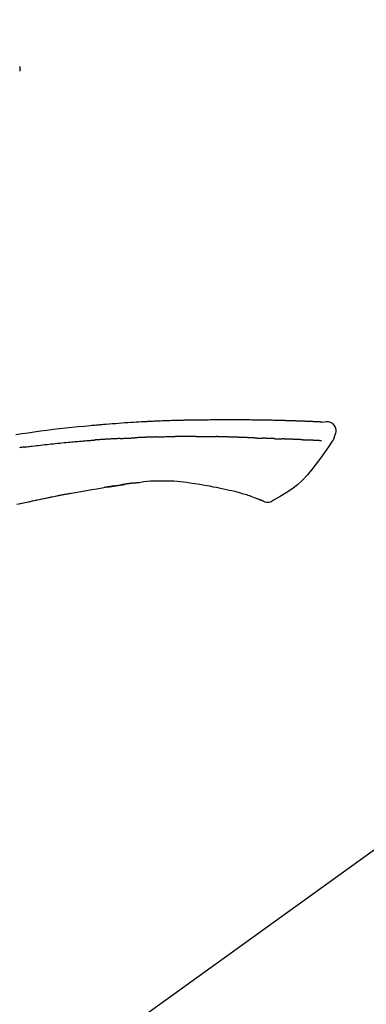
# Model space of a CAD drawing. Extents: x 0 to 26473, y -25 to 8845.
# Drawn here: x 4113 to 4155, y 3035 to 3155 of the extents above; entities that cross this region are included whole.
import ezdxf

# ---------------------------------------------------------------- set-up
doc = ezdxf.new("R2010")
doc.units = 0
doc.header["$LTSCALE"] = 50
doc.header["$MEASUREMENT"] = 0
doc.layers.get('0').update_dxf_attribs({"linetype": 'CONTINUOUS'})
doc.layers.get('DEFPOINTS').update_dxf_attribs({"color": 146, "linetype": 'CONTINUOUS'})
doc.layers.add('150-機器', color=8, linetype='CONTINUOUS')
doc.layers.add('166-寸法B', color=11, linetype='CONTINUOUS')
doc.styles.add('KH001', font='txt')
doc.dimstyles.new('KH1xx030', dxfattribs={"dimscale": 30, "dimtxt": 2, "dimasz": 0.6, "dimexe": 0.3, "dimexo": 1.2, "dimgap": 0.5, "dimtad": 3, "dimdec": 1, "dimdsep": 46, "dimlunit": 6, "dimtxsty": 'KH001', "dimblk": 'DOT', "dimcen": 1, "dimdle": 1, "dimclrd": 256, "dimclre": 256, "dimclrt": 256, "dimadec": 0, "dimazin": 0, "dimtfac": 1, "dimtdec": 1, "dimtix": 1, "dimtmove": 2, "dimatfit": 3, "dimldrblk": 'CLOSEDBLANK', "dimfxl": 1, "dimtolj": 1, "dimtzin": 0, "dimlwd": -1, "dimlwe": -1, "dimarcsym": 0})

# ---------------------------------------------------------------- blocks, each defined once
blk = doc.blocks.new('F402_D')
at = {"layer": '150-機器', "color": 13, "linetype": 'Continuous'}
blk.add_line((-158.24, 175.21), (-38.21, 88.74), dxfattribs=at)
for points in [[(-87.63, 251.81), (-87.64, 251.76), (-87.65, 251.72), (-87.66, 251.67), (-87.67, 251.62), (-87.68, 251.57), (-87.68, 251.52), (-87.68, 251.47), (-87.67, 251.43), (-87.67, 251.37), (-87.66, 251.32), (-87.65, 251.27), (-87.64, 251.22)], [(-124.74, 208.17), (-124.99, 208.22), (-125.24, 208.24), (-125.48, 208.24), (-125.71, 208.18), (-125.96, 208.03), (-126.17, 207.81), (-126.32, 207.54), (-126.4, 207.25), (-126.41, 207.03), (-126.36, 206.8), (-126.29, 206.58), (-126.21, 206.35)], [(-124.74, 208.17), (-124.74, 208.17), (-124.74, 208.17), (-124.74, 208.17), (-124.74, 208.17), (-124.73, 208.18), (-124.72, 208.18), (-124.71, 208.18), (-124.69, 208.17), (-124.63, 208.16), (-124.58, 208.17), (-124.53, 208.18), (-124.48, 208.19), (-124.41, 208.19), (-124.35, 208.19), (-124.28, 208.2), (-124.21, 208.2), (-124.16, 208.2), (-124.11, 208.2), (-124.06, 208.21), (-124.01, 208.21), (-124, 208.21), (-123.98, 208.21), (-123.97, 208.21), (-123.95, 208.21), (-123.95, 208.21), (-123.95, 208.21), (-123.95, 208.21), (-123.95, 208.21), (-123.94, 208.21), (-123.94, 208.21), (-123.94, 208.21), (-123.94, 208.21), (-123.94, 208.21), (-123.94, 208.21), (-123.94, 208.21), (-123.94, 208.21), (-123.94, 208.21), (-123.93, 208.21), (-123.93, 208.21), (-123.93, 208.21), (-123.93, 208.21), (-123.93, 208.21), (-123.93, 208.21), (-123.93, 208.21), (-123.93, 208.21), (-123.93, 208.21), (-123.92, 208.21), (-123.92, 208.21), (-123.92, 208.21), (-123.92, 208.21), (-123.92, 208.21), (-123.92, 208.21), (-123.92, 208.21), (-123.92, 208.21), (-123.92, 208.21), (-123.91, 208.21), (-123.91, 208.21), (-123.9, 208.21), (-123.9, 208.21), (-123.89, 208.21), (-123.88, 208.21), (-123.86, 208.21), (-123.84, 208.22), (-123.83, 208.22), (-123.8, 208.22), (-123.77, 208.22), (-123.75, 208.22), (-123.72, 208.22), (-123.68, 208.22), (-123.64, 208.22), (-123.6, 208.23), (-123.56, 208.23), (-123.47, 208.23), (-123.39, 208.24), (-123.31, 208.24), (-123.22, 208.24), (-123.12, 208.25), (-123.01, 208.25), (-122.9, 208.26), (-122.79, 208.26), (-122.7, 208.26), (-122.61, 208.27), (-122.52, 208.27), (-122.43, 208.27), (-122.4, 208.27), (-122.36, 208.28), (-122.33, 208.28), (-122.3, 208.28), (-122.29, 208.28), (-122.29, 208.28), (-122.29, 208.28), (-122.29, 208.28), (-122.28, 208.28), (-122.28, 208.28), (-122.28, 208.28), (-122.28, 208.28), (-122.28, 208.28), (-122.28, 208.28), (-122.28, 208.28), (-122.28, 208.28), (-122.28, 208.28), (-122.27, 208.28), (-122.27, 208.28), (-122.27, 208.28), (-122.27, 208.28), (-122.27, 208.28), (-122.27, 208.28), (-122.27, 208.28), (-122.27, 208.28), (-122.26, 208.28), (-122.26, 208.28), (-122.26, 208.28), (-122.25, 208.28), (-122.24, 208.28), (-122.23, 208.28), (-122.22, 208.28), (-122.2, 208.28), (-122.17, 208.28), (-122.15, 208.28), (-122.12, 208.28), (-122.08, 208.28), (-122.04, 208.29), (-122.01, 208.29), (-121.97, 208.29), (-121.93, 208.29), (-121.9, 208.29), (-121.86, 208.29), (-121.83, 208.29), (-121.8, 208.29), (-121.77, 208.3), (-121.74, 208.3), (-121.71, 208.3), (-121.68, 208.3), (-121.65, 208.3), (-121.62, 208.3), (-121.59, 208.3), (-121.54, 208.3), (-121.49, 208.31), (-121.43, 208.31), (-121.38, 208.31), (-121.31, 208.31), (-121.23, 208.32), (-121.16, 208.32), (-121.08, 208.32), (-120.98, 208.32), (-120.88, 208.33), (-120.77, 208.33), (-120.67, 208.33), (-120.54, 208.34), (-120.42, 208.34), (-120.29, 208.34), (-120.16, 208.35), (-120.05, 208.35), (-119.94, 208.35), (-119.83, 208.36), (-119.71, 208.36), (-119.62, 208.36), (-119.53, 208.36), (-119.44, 208.37), (-119.35, 208.37), (-119.31, 208.37), (-119.26, 208.37), (-119.21, 208.37), (-119.16, 208.37), (-119.06, 208.38), (-118.96, 208.38), (-118.86, 208.38), (-118.76, 208.38), (-118.61, 208.39), (-118.46, 208.39), (-118.31, 208.39), (-118.16, 208.4), (-117.98, 208.4), (-117.8, 208.4), (-117.61, 208.41), (-117.43, 208.41), (-117.25, 208.41), (-117.07, 208.42), (-116.9, 208.42), (-116.72, 208.42), (-116.52, 208.43), (-116.32, 208.43), (-116.11, 208.43), (-115.91, 208.44), (-115.68, 208.44), (-115.44, 208.44), (-115.2, 208.44), (-114.96, 208.45), (-114.69, 208.45), (-114.42, 208.45), (-114.15, 208.45), (-113.88, 208.45), (-113.6, 208.45), (-113.31, 208.45), (-113.03, 208.45), (-112.74, 208.45), (-112.48, 208.45), (-112.21, 208.45), (-111.95, 208.45), (-111.68, 208.45), (-111.46, 208.44), (-111.24, 208.44), (-111.02, 208.44), (-110.8, 208.43), (-110.65, 208.43), (-110.49, 208.42), (-110.33, 208.42), (-110.17, 208.42), (-110.05, 208.42), (-109.92, 208.41), (-109.8, 208.41), (-109.67, 208.41), (-109.57, 208.41), (-109.46, 208.41), (-109.36, 208.41), (-109.25, 208.4), (-109.14, 208.4), (-109.03, 208.4), (-108.91, 208.4), (-108.8, 208.4), (-108.67, 208.4), (-108.54, 208.4), (-108.41, 208.4), (-108.29, 208.4), (-108.15, 208.39), (-108.02, 208.39), (-107.88, 208.39), (-107.75, 208.39), (-107.63, 208.38), (-107.52, 208.38), (-107.4, 208.38), (-107.28, 208.38), (-107.18, 208.37), (-107.07, 208.37), (-106.96, 208.37), (-106.85, 208.37), (-106.7, 208.36), (-106.56, 208.36), (-106.42, 208.35), (-106.27, 208.35), (-106.09, 208.34), (-105.91, 208.34), (-105.73, 208.33), (-105.55, 208.32), (-105.34, 208.32), (-105.13, 208.31), (-104.92, 208.3), (-104.71, 208.29), (-104.53, 208.28), (-104.35, 208.28), (-104.17, 208.27), (-103.99, 208.26), (-103.84, 208.25), (-103.7, 208.24), (-103.55, 208.24), (-103.41, 208.23), (-103.32, 208.23), (-103.22, 208.22), (-103.13, 208.22), (-103.04, 208.21), (-102.99, 208.21), (-102.94, 208.21), (-102.88, 208.2), (-102.83, 208.2), (-102.8, 208.2), (-102.78, 208.2), (-102.76, 208.2), (-102.74, 208.2), (-102.7, 208.19), (-102.66, 208.19), (-102.63, 208.19), (-102.59, 208.19), (-102.26, 208.17), (-101.93, 208.15), (-101.6, 208.13), (-101.27, 208.11), (-100.89, 208.09), (-100.52, 208.07), (-100.15, 208.04), (-99.78, 208.01), (-99.39, 207.98), (-98.99, 207.95), (-98.59, 207.92), (-98.19, 207.89), (-98.05, 207.87), (-97.91, 207.86), (-97.76, 207.85), (-97.62, 207.84), (-97.48, 207.83), (-97.33, 207.81), (-97.19, 207.8), (-97.05, 207.79), (-96.86, 207.77), (-96.68, 207.75), (-96.49, 207.74), (-96.31, 207.72), (-95.55, 207.65), (-94.79, 207.58), (-94.04, 207.51), (-93.28, 207.43), (-92.51, 207.34), (-91.73, 207.25), (-90.95, 207.15), (-90.18, 207.05), (-89.42, 206.94), (-88.67, 206.83), (-87.91, 206.72), (-87.16, 206.61)], [(-124.67, 208.17), (-124.66, 208.18), (-124.65, 208.18), (-124.64, 208.18), (-124.62, 208.18), (-124.59, 208.18), (-124.55, 208.18), (-124.52, 208.18), (-124.48, 208.19), (-124.41, 208.19), (-124.35, 208.19), (-124.28, 208.2), (-124.21, 208.2), (-124.16, 208.2), (-124.11, 208.2), (-124.06, 208.21), (-124.01, 208.21), (-124, 208.21), (-123.98, 208.21), (-123.97, 208.21), (-123.95, 208.21), (-123.95, 208.21), (-123.95, 208.21), (-123.95, 208.21), (-123.95, 208.21), (-123.94, 208.21), (-123.94, 208.21), (-123.94, 208.21), (-123.94, 208.21), (-123.94, 208.21), (-123.94, 208.21), (-123.94, 208.21), (-123.94, 208.21), (-123.94, 208.21), (-123.93, 208.21), (-123.93, 208.21), (-123.93, 208.21), (-123.93, 208.21), (-123.93, 208.21), (-123.93, 208.21), (-123.93, 208.21), (-123.93, 208.21), (-123.93, 208.21), (-123.92, 208.21), (-123.92, 208.21), (-123.92, 208.21), (-123.92, 208.21), (-123.92, 208.21), (-123.92, 208.21), (-123.92, 208.21), (-123.92, 208.21), (-123.92, 208.21), (-123.91, 208.21), (-123.91, 208.21), (-123.9, 208.21), (-123.9, 208.21), (-123.89, 208.21), (-123.88, 208.21), (-123.86, 208.21), (-123.84, 208.22), (-123.83, 208.22), (-123.8, 208.22), (-123.77, 208.22), (-123.75, 208.22), (-123.72, 208.22), (-123.68, 208.22), (-123.64, 208.22), (-123.6, 208.23), (-123.56, 208.23), (-123.52, 208.23), (-123.49, 208.23), (-123.45, 208.23), (-123.41, 208.23), (-123.39, 208.24), (-123.36, 208.24), (-123.34, 208.24), (-123.31, 208.24), (-123.31, 208.24), (-123.31, 208.24), (-123.31, 208.24), (-123.31, 208.24)], [(-126.21, 206.35), (-126.2, 206.31), (-126.19, 206.26), (-126.18, 206.22), (-126.17, 206.17), (-126.15, 206.12), (-126.14, 206.08), (-126.12, 206.03), (-126.09, 205.99), (-126.07, 205.94), (-126.04, 205.9), (-126.01, 205.86), (-125.97, 205.81)], [(-125.97, 205.82), (-125.49, 205.12), (-125, 204.43), (-124.51, 203.74), (-124.01, 203.05), (-123.48, 202.36), (-122.93, 201.69), (-122.34, 201.06), (-121.71, 200.47), (-121.03, 199.96), (-120.32, 199.49), (-119.58, 199.06), (-118.83, 198.64)], [(-124.67, 205.88), (-124.66, 205.88), (-124.65, 205.88), (-124.64, 205.89), (-124.62, 205.89), (-124.6, 205.89), (-124.57, 205.89), (-124.55, 205.89), (-124.52, 205.89), (-124.49, 205.89), (-124.45, 205.89), (-124.41, 205.9), (-124.37, 205.9), (-124.32, 205.9), (-124.28, 205.9), (-124.24, 205.91), (-124.2, 205.91), (-124.15, 205.91), (-124.11, 205.91), (-124.06, 205.91), (-124.02, 205.92), (-123.97, 205.92), (-123.92, 205.92), (-123.88, 205.92), (-123.83, 205.93), (-123.79, 205.93), (-123.75, 205.93), (-123.71, 205.93), (-123.67, 205.93), (-123.64, 205.94), (-123.61, 205.94), (-123.58, 205.94), (-123.54, 205.94), (-123.52, 205.94), (-123.5, 205.94), (-123.48, 205.94), (-123.46, 205.95), (-123.44, 205.95), (-123.41, 205.95), (-123.39, 205.95), (-123.37, 205.95), (-123.35, 205.95), (-123.34, 205.95), (-123.32, 205.95), (-123.3, 205.95), (-123.3, 205.95), (-123.29, 205.96), (-123.28, 205.96), (-123.27, 205.96)], [(-123.27, 205.96), (-123.26, 205.96), (-123.25, 205.96), (-123.25, 205.96), (-123.24, 205.96), (-123.22, 205.96), (-123.2, 205.96), (-123.18, 205.96), (-123.17, 205.96), (-123.14, 205.96), (-123.11, 205.97), (-123.08, 205.97), (-123.06, 205.97), (-123.04, 205.97), (-123.02, 205.97), (-123, 205.97), (-122.98, 205.97), (-122.97, 205.97), (-122.96, 205.97), (-122.95, 205.97), (-122.94, 205.98)], [(-122.4, 206), (-122.41, 206), (-122.42, 206), (-122.43, 206), (-122.44, 206), (-122.46, 206), (-122.48, 206), (-122.5, 206), (-122.52, 206), (-122.54, 205.99), (-122.57, 205.99), (-122.6, 205.99), (-122.63, 205.99), (-122.66, 205.99), (-122.68, 205.99), (-122.71, 205.99), (-122.74, 205.99), (-122.76, 205.98), (-122.79, 205.98), (-122.81, 205.98), (-122.84, 205.98), (-122.86, 205.98), (-122.87, 205.98), (-122.89, 205.98), (-122.91, 205.98), (-122.91, 205.98), (-122.92, 205.98), (-122.93, 205.98), (-122.94, 205.98)], [(-122.4, 206), (-122.38, 206), (-122.37, 206), (-122.35, 206), (-122.33, 206), (-122.3, 206.01), (-122.26, 206.01), (-122.22, 206.01), (-122.19, 206.01), (-122.13, 206.01), (-122.07, 206.02), (-122.02, 206.02), (-121.96, 206.02), (-121.9, 206.02), (-121.84, 206.03), (-121.78, 206.03), (-121.72, 206.03), (-121.66, 206.03), (-121.59, 206.04), (-121.53, 206.04), (-121.46, 206.04), (-121.4, 206.05), (-121.33, 206.05), (-121.26, 206.05), (-121.19, 206.05), (-121.13, 206.06), (-121.07, 206.06), (-121.01, 206.06), (-120.95, 206.06), (-120.9, 206.07), (-120.85, 206.07), (-120.8, 206.07), (-120.75, 206.07), (-120.71, 206.07), (-120.67, 206.08), (-120.63, 206.08), (-120.59, 206.08), (-120.56, 206.08), (-120.52, 206.08), (-120.49, 206.08), (-120.45, 206.08), (-120.43, 206.08), (-120.4, 206.08), (-120.38, 206.09), (-120.35, 206.09), (-120.34, 206.09), (-120.33, 206.09), (-120.32, 206.09), (-120.31, 206.09)], [(-120.31, 206.09), (-120.3, 206.09), (-120.29, 206.09), (-120.28, 206.09), (-120.28, 206.09), (-120.26, 206.09), (-120.24, 206.09), (-120.22, 206.09), (-120.21, 206.09), (-120.18, 206.09), (-120.15, 206.09), (-120.12, 206.09), (-120.09, 206.1), (-120.06, 206.1), (-120.03, 206.1), (-120, 206.1), (-119.97, 206.1), (-119.94, 206.1), (-119.92, 206.1), (-119.9, 206.11), (-119.87, 206.11), (-119.86, 206.11), (-119.85, 206.11), (-119.84, 206.11), (-119.83, 206.11)], [(-118.9, 206.14), (-118.92, 206.14), (-118.93, 206.14), (-118.94, 206.14), (-118.96, 206.14), (-118.98, 206.14), (-119.01, 206.14), (-119.04, 206.14), (-119.07, 206.14), (-119.12, 206.14), (-119.18, 206.13), (-119.23, 206.13), (-119.29, 206.13), (-119.35, 206.13), (-119.42, 206.12), (-119.48, 206.12), (-119.54, 206.12), (-119.59, 206.12), (-119.64, 206.11), (-119.69, 206.11), (-119.74, 206.11), (-119.76, 206.11), (-119.78, 206.11), (-119.8, 206.11), (-119.83, 206.11)], [(-118.9, 206.14), (-118.88, 206.15), (-118.87, 206.15), (-118.85, 206.15), (-118.83, 206.15), (-118.79, 206.15), (-118.76, 206.15), (-118.72, 206.15), (-118.68, 206.15), (-118.63, 206.16), (-118.58, 206.16), (-118.53, 206.16), (-118.48, 206.16), (-118.43, 206.16), (-118.38, 206.17), (-118.33, 206.17), (-118.28, 206.17), (-118.25, 206.17), (-118.22, 206.17), (-118.18, 206.17), (-118.15, 206.17), (-118.14, 206.17), (-118.12, 206.18), (-118.11, 206.18), (-118.09, 206.18)], [(-118.09, 206.18), (-118.07, 206.18), (-118.06, 206.18), (-118.04, 206.18), (-118.02, 206.18), (-117.99, 206.18), (-117.96, 206.18), (-117.92, 206.18), (-117.89, 206.18), (-117.85, 206.18), (-117.8, 206.19), (-117.75, 206.19), (-117.71, 206.19), (-117.67, 206.19), (-117.63, 206.19), (-117.59, 206.19), (-117.55, 206.19), (-117.52, 206.2), (-117.5, 206.2), (-117.47, 206.2), (-117.45, 206.2), (-117.44, 206.2), (-117.43, 206.2), (-117.42, 206.2), (-117.41, 206.2)], [(-116.4, 206.24), (-116.42, 206.23), (-116.43, 206.23), (-116.44, 206.23), (-116.46, 206.23), (-116.49, 206.23), (-116.52, 206.23), (-116.54, 206.23), (-116.57, 206.23), (-116.61, 206.23), (-116.66, 206.23), (-116.7, 206.22), (-116.74, 206.22), (-116.78, 206.22), (-116.82, 206.22), (-116.87, 206.22), (-116.91, 206.22), (-116.95, 206.22), (-116.99, 206.21), (-117.03, 206.21), (-117.08, 206.21), (-117.12, 206.21), (-117.16, 206.21), (-117.2, 206.21), (-117.24, 206.2), (-117.27, 206.2), (-117.3, 206.2), (-117.32, 206.2), (-117.35, 206.2), (-117.36, 206.2), (-117.38, 206.2), (-117.39, 206.2), (-117.41, 206.2)], [(-116.4, 206.24), (-116.39, 206.24), (-116.37, 206.24), (-116.35, 206.24), (-116.34, 206.24), (-116.3, 206.24), (-116.27, 206.24), (-116.24, 206.24), (-116.21, 206.24), (-116.16, 206.24), (-116.11, 206.25), (-116.06, 206.25), (-116.01, 206.25), (-115.96, 206.25), (-115.91, 206.25), (-115.86, 206.25), (-115.82, 206.26), (-115.77, 206.26), (-115.72, 206.26), (-115.67, 206.26), (-115.62, 206.26), (-115.57, 206.27), (-115.52, 206.27), (-115.47, 206.27), (-115.42, 206.27), (-115.37, 206.27), (-115.32, 206.27), (-115.27, 206.28), (-115.22, 206.28), (-115.17, 206.28), (-115.12, 206.28), (-115.07, 206.28), (-115.02, 206.29), (-114.97, 206.29), (-114.92, 206.29), (-114.86, 206.29), (-114.81, 206.29), (-114.76, 206.3), (-114.71, 206.3), (-114.66, 206.3), (-114.61, 206.3), (-114.58, 206.3), (-114.54, 206.3), (-114.51, 206.3), (-114.47, 206.31), (-114.46, 206.31), (-114.44, 206.31), (-114.42, 206.31), (-114.41, 206.31)], [(-114.41, 206.31), (-114.38, 206.31), (-114.35, 206.31), (-114.33, 206.31), (-114.3, 206.31), (-114.25, 206.31), (-114.2, 206.32), (-114.15, 206.32), (-114.09, 206.32), (-114.01, 206.32), (-113.92, 206.32), (-113.83, 206.33), (-113.74, 206.33), (-113.64, 206.33), (-113.53, 206.34), (-113.42, 206.34), (-113.32, 206.34), (-113.19, 206.35), (-113.07, 206.35), (-112.95, 206.35), (-112.82, 206.36), (-112.71, 206.36), (-112.59, 206.37), (-112.47, 206.37), (-112.36, 206.37), (-112.28, 206.37), (-112.2, 206.38), (-112.11, 206.38), (-112.03, 206.38), (-111.98, 206.38), (-111.94, 206.38), (-111.89, 206.39), (-111.84, 206.39), (-111.81, 206.39), (-111.78, 206.39), (-111.75, 206.39), (-111.72, 206.38), (-111.7, 206.38), (-111.68, 206.38), (-111.66, 206.38), (-111.63, 206.38), (-111.62, 206.38), (-111.61, 206.38), (-111.6, 206.38), (-111.59, 206.38)], [(-111.59, 206.38), (-111.58, 206.38), (-111.56, 206.38), (-111.55, 206.38), (-111.54, 206.38), (-111.51, 206.38), (-111.48, 206.38), (-111.45, 206.38), (-111.42, 206.38), (-111.38, 206.38), (-111.34, 206.38), (-111.29, 206.38), (-111.25, 206.38), (-111.22, 206.38), (-111.19, 206.38), (-111.16, 206.38), (-111.13, 206.38), (-111.12, 206.38), (-111.11, 206.38), (-111.09, 206.38), (-111.08, 206.38)], [(-110.05, 206.4), (-110.09, 206.4), (-110.14, 206.4), (-110.18, 206.4), (-110.22, 206.4), (-110.31, 206.39), (-110.39, 206.39), (-110.48, 206.39), (-110.56, 206.39), (-110.65, 206.39), (-110.73, 206.39), (-110.82, 206.39), (-110.91, 206.39), (-110.95, 206.39), (-110.99, 206.39), (-111.03, 206.39), (-111.08, 206.38)], [(-109.27, 206.4), (-109.31, 206.4), (-109.36, 206.4), (-109.41, 206.4), (-109.46, 206.4), (-109.52, 206.4), (-109.59, 206.4), (-109.65, 206.4), (-109.72, 206.4), (-109.78, 206.4), (-109.85, 206.4), (-109.92, 206.4), (-109.98, 206.4), (-110, 206.4), (-110.02, 206.4), (-110.03, 206.4), (-110.05, 206.4)], [(-109.27, 206.4), (-109.24, 206.4), (-109.21, 206.4), (-109.19, 206.4), (-109.16, 206.4), (-109.11, 206.4), (-109.06, 206.41), (-109, 206.41), (-108.95, 206.41), (-108.87, 206.41), (-108.78, 206.41), (-108.7, 206.41), (-108.61, 206.41), (-108.52, 206.41), (-108.43, 206.41), (-108.34, 206.41), (-108.25, 206.41), (-108.18, 206.41), (-108.12, 206.41), (-108.05, 206.41), (-107.99, 206.41), (-107.96, 206.41), (-107.92, 206.41), (-107.89, 206.41), (-107.86, 206.41)], [(-107.86, 206.41), (-107.81, 206.41), (-107.77, 206.41), (-107.72, 206.41), (-107.67, 206.41), (-107.58, 206.41), (-107.48, 206.41), (-107.38, 206.41), (-107.29, 206.41), (-107.19, 206.41), (-107.1, 206.41), (-107, 206.41), (-106.9, 206.41), (-106.85, 206.4), (-106.8, 206.4), (-106.75, 206.4), (-106.7, 206.4)], [(-104.37, 206.35), (-104.4, 206.35), (-104.43, 206.35), (-104.45, 206.35), (-104.48, 206.35), (-104.53, 206.36), (-104.58, 206.36), (-104.64, 206.36), (-104.69, 206.36), (-104.81, 206.36), (-104.94, 206.37), (-105.07, 206.37), (-105.19, 206.38), (-105.36, 206.38), (-105.53, 206.39), (-105.69, 206.39), (-105.86, 206.39), (-106, 206.4), (-106.14, 206.4), (-106.29, 206.4), (-106.43, 206.4), (-106.5, 206.4), (-106.57, 206.4), (-106.63, 206.4), (-106.7, 206.4)], [(-104.37, 206.35), (-104.34, 206.35), (-104.3, 206.35), (-104.26, 206.35), (-104.23, 206.35), (-104.15, 206.34), (-104.08, 206.34), (-104, 206.34), (-103.92, 206.34), (-103.8, 206.33), (-103.68, 206.33), (-103.56, 206.33), (-103.44, 206.32), (-103.36, 206.32), (-103.27, 206.32), (-103.19, 206.31), (-103.11, 206.31), (-103.06, 206.31), (-103.02, 206.3), (-102.97, 206.3), (-102.93, 206.3)], [(-102.93, 206.3), (-102.88, 206.3), (-102.83, 206.3), (-102.79, 206.3), (-102.74, 206.29), (-102.64, 206.29), (-102.54, 206.29), (-102.45, 206.28), (-102.35, 206.28), (-102.25, 206.27), (-102.15, 206.27), (-102.05, 206.26), (-101.95, 206.26), (-101.9, 206.25), (-101.85, 206.25), (-101.8, 206.25), (-101.75, 206.25)], [(-99.94, 206.16), (-99.99, 206.16), (-100.04, 206.17), (-100.09, 206.17), (-100.14, 206.17), (-100.24, 206.18), (-100.34, 206.18), (-100.44, 206.19), (-100.54, 206.19), (-100.69, 206.2), (-100.84, 206.21), (-100.99, 206.21), (-101.15, 206.22), (-101.25, 206.22), (-101.35, 206.23), (-101.45, 206.23), (-101.55, 206.24), (-101.6, 206.24), (-101.65, 206.24), (-101.7, 206.24), (-101.75, 206.25)], [(-99.94, 206.16), (-99.9, 206.16), (-99.85, 206.16), (-99.81, 206.15), (-99.76, 206.15), (-99.67, 206.15), (-99.58, 206.14), (-99.5, 206.14), (-99.41, 206.13), (-99.27, 206.13), (-99.14, 206.12), (-99, 206.11), (-98.87, 206.1), (-98.74, 206.09), (-98.6, 206.09), (-98.47, 206.08), (-98.34, 206.07), (-98.21, 206.06), (-98.07, 206.05), (-97.94, 206.05), (-97.81, 206.04), (-97.67, 206.03), (-97.54, 206.02), (-97.41, 206.01), (-97.28, 206), (-97.19, 206), (-97.1, 205.99), (-97.01, 205.98), (-96.92, 205.98), (-96.88, 205.97), (-96.84, 205.97), (-96.79, 205.97), (-96.75, 205.96)], [(-88.15, 205.1), (-88.23, 205.11), (-88.32, 205.12), (-88.4, 205.13), (-88.49, 205.14), (-88.66, 205.17), (-88.84, 205.19), (-89.01, 205.21), (-89.18, 205.23), (-89.44, 205.26), (-89.7, 205.29), (-89.96, 205.32), (-90.22, 205.35), (-90.48, 205.38), (-90.73, 205.41), (-90.99, 205.44), (-91.25, 205.47), (-91.51, 205.5), (-91.77, 205.52), (-92.03, 205.55), (-92.29, 205.58), (-92.55, 205.6), (-92.81, 205.63), (-93.07, 205.65), (-93.33, 205.68), (-93.55, 205.7), (-93.77, 205.72), (-93.99, 205.74), (-94.21, 205.76), (-94.4, 205.78), (-94.59, 205.79), (-94.77, 205.81), (-94.96, 205.82), (-95.11, 205.84), (-95.26, 205.85), (-95.4, 205.86), (-95.55, 205.87), (-95.7, 205.88), (-95.85, 205.9), (-96, 205.91), (-96.15, 205.92), (-96.25, 205.93), (-96.35, 205.93), (-96.45, 205.94), (-96.55, 205.95), (-96.6, 205.95), (-96.65, 205.96), (-96.7, 205.96), (-96.75, 205.96)], [(-88.15, 205.1), (-88.1, 205.09), (-88.06, 205.09), (-88.01, 205.08), (-87.96, 205.08), (-87.87, 205.07), (-87.78, 205.05), (-87.69, 205.04), (-87.6, 205.03)], [(-108.52, 200.74), (-109.12, 200.64), (-109.72, 200.54), (-110.33, 200.44), (-110.93, 200.34)], [(-105.31, 200.96), (-105.72, 200.97), (-106.13, 200.97), (-106.54, 200.96), (-106.95, 200.94), (-107.34, 200.9), (-107.73, 200.85), (-108.13, 200.8), (-108.52, 200.74)], [(-102.03, 200.75), (-102.44, 200.81), (-102.85, 200.87), (-103.26, 200.92), (-103.66, 200.95), (-104.08, 200.97), (-104.49, 200.97), (-104.9, 200.97), (-105.31, 200.96)], [(-101.6, 200.69), (-101.65, 200.7), (-101.71, 200.71), (-101.77, 200.72), (-101.83, 200.73), (-101.89, 200.74), (-101.94, 200.74), (-102, 200.75), (-102.06, 200.76), (-102.12, 200.76), (-102.18, 200.77), (-102.24, 200.78), (-102.29, 200.78)], [(-101.6, 200.69), (-101.59, 200.69), (-101.58, 200.69), (-101.58, 200.69), (-101.57, 200.69), (-101.56, 200.69), (-101.54, 200.69), (-101.53, 200.69), (-101.52, 200.68), (-101.5, 200.68), (-101.49, 200.68), (-101.47, 200.68), (-101.45, 200.67), (-101.44, 200.67), (-101.43, 200.67), (-101.42, 200.67), (-101.4, 200.67), (-101.38, 200.66), (-101.36, 200.66), (-101.34, 200.66), (-101.31, 200.65), (-101.28, 200.65), (-101.25, 200.64), (-101.21, 200.64), (-101.18, 200.63), (-101.14, 200.63), (-101.09, 200.62), (-101.05, 200.62), (-101.01, 200.61), (-100.96, 200.6), (-100.92, 200.6), (-100.87, 200.59), (-100.83, 200.58), (-100.79, 200.58), (-100.74, 200.57), (-100.7, 200.56), (-100.66, 200.56), (-100.61, 200.55), (-100.57, 200.54), (-100.53, 200.54), (-100.48, 200.53), (-100.44, 200.52), (-100.39, 200.52), (-100.35, 200.51), (-100.3, 200.5), (-100.27, 200.5), (-100.24, 200.49), (-100.21, 200.49), (-100.18, 200.49), (-100.16, 200.48), (-100.15, 200.48), (-100.13, 200.48), (-100.11, 200.48)], [(-114.02, 199.68), (-114.24, 199.62), (-114.47, 199.56), (-114.7, 199.5), (-114.93, 199.43), (-115.1, 199.38), (-115.27, 199.32), (-115.44, 199.27), (-115.61, 199.21)], [(-112.65, 200), (-112.99, 199.92), (-113.33, 199.84), (-113.67, 199.76), (-114.02, 199.68)], [(-110.93, 200.34), (-111.36, 200.25), (-111.79, 200.17), (-112.22, 200.08), (-112.65, 200)], [(-99.27, 200.35), (-99.28, 200.35), (-99.29, 200.35), (-99.3, 200.35), (-99.31, 200.35), (-99.38, 200.36), (-99.46, 200.37), (-99.53, 200.39), (-99.61, 200.4), (-99.71, 200.41), (-99.82, 200.43), (-99.92, 200.45), (-100.03, 200.46), (-100.13, 200.48), (-100.22, 200.49), (-100.32, 200.51), (-100.42, 200.52), (-100.45, 200.53), (-100.48, 200.53), (-100.51, 200.54), (-100.54, 200.54)], [(-100.17, 200.48), (-100.2, 200.49), (-100.24, 200.49), (-100.27, 200.5), (-100.3, 200.5), (-100.33, 200.51), (-100.36, 200.51), (-100.39, 200.52), (-100.42, 200.52), (-100.45, 200.53), (-100.48, 200.53), (-100.51, 200.54), (-100.54, 200.54)], [(-87.56, 198.14), (-87.73, 198.18), (-87.92, 198.22), (-88.11, 198.27), (-88.31, 198.31), (-88.5, 198.35), (-88.74, 198.4), (-88.98, 198.45), (-89.22, 198.5), (-89.46, 198.55), (-89.75, 198.62), (-90.04, 198.68), (-90.34, 198.74), (-90.63, 198.8), (-91.23, 198.92), (-91.84, 199.04), (-92.44, 199.17), (-93.05, 199.28), (-93.74, 199.42), (-94.44, 199.54), (-95.14, 199.67), (-95.83, 199.79), (-96.47, 199.9), (-97.1, 200), (-97.74, 200.11), (-98.37, 200.21), (-98.65, 200.25), (-98.92, 200.29), (-99.19, 200.33), (-99.46, 200.38), (-99.54, 200.39), (-99.62, 200.4), (-99.7, 200.41), (-99.78, 200.42), (-99.8, 200.43), (-99.83, 200.43), (-99.86, 200.44), (-99.89, 200.44), (-99.89, 200.44), (-99.89, 200.44), (-99.9, 200.44), (-99.9, 200.44), (-99.9, 200.44), (-99.9, 200.44), (-99.9, 200.44), (-99.9, 200.44), (-99.91, 200.44), (-99.91, 200.44), (-99.91, 200.44), (-99.91, 200.44), (-99.91, 200.45), (-99.91, 200.45), (-99.92, 200.45), (-99.92, 200.45), (-99.94, 200.45), (-99.95, 200.45), (-99.97, 200.45), (-99.99, 200.46), (-100.01, 200.46), (-100.03, 200.46), (-100.04, 200.46), (-100.06, 200.47), (-100.08, 200.47), (-100.09, 200.47), (-100.1, 200.47), (-100.12, 200.48)], [(-99.27, 200.35), (-99.27, 200.35), (-99.27, 200.34), (-99.27, 200.34), (-99.26, 200.34), (-99.22, 200.34), (-99.17, 200.33), (-99.13, 200.32), (-99.08, 200.32), (-98.99, 200.3), (-98.9, 200.29), (-98.82, 200.27), (-98.73, 200.26), (-98.62, 200.24), (-98.52, 200.23), (-98.42, 200.21), (-98.31, 200.19), (-98.25, 200.18), (-98.19, 200.17), (-98.13, 200.16), (-98.07, 200.15), (-98.05, 200.15), (-98.03, 200.15), (-98.01, 200.14), (-98, 200.14)], [(-99.27, 200.35), (-99.27, 200.35), (-99.27, 200.35), (-99.27, 200.35), (-99.27, 200.35), (-99.27, 200.35), (-99.27, 200.35), (-99.27, 200.35), (-99.27, 200.35)], [(-93.86, 199.41), (-93.85, 199.41), (-93.85, 199.41), (-93.85, 199.41), (-93.84, 199.41), (-93.73, 199.39), (-93.61, 199.37), (-93.49, 199.34), (-93.38, 199.32), (-93.15, 199.28), (-92.92, 199.23), (-92.7, 199.19), (-92.47, 199.15), (-92.14, 199.08), (-91.81, 199.02), (-91.48, 198.95), (-91.15, 198.88), (-90.59, 198.77), (-90.02, 198.65), (-89.45, 198.53), (-88.89, 198.41), (-88.09, 198.24), (-87.28, 198.06)], [(-118.83, 198.64), (-118.71, 198.55), (-118.6, 198.47), (-118.48, 198.4), (-118.35, 198.34), (-118.21, 198.3), (-118.05, 198.29), (-117.9, 198.3), (-117.76, 198.33), (-117.64, 198.38), (-117.52, 198.44), (-117.42, 198.51), (-117.31, 198.58)], [(-116.85, 198.75), (-116.87, 198.75), (-116.9, 198.74), (-116.92, 198.73), (-116.94, 198.72), (-116.98, 198.7), (-117.01, 198.69), (-117.05, 198.68), (-117.09, 198.66), (-117.12, 198.64), (-117.16, 198.63), (-117.2, 198.61), (-117.24, 198.6), (-117.25, 198.6), (-117.27, 198.6), (-117.28, 198.59), (-117.29, 198.58), (-117.3, 198.57), (-117.3, 198.57), (-117.3, 198.57), (-117.3, 198.57), (-117.3, 198.57), (-117.3, 198.57), (-117.3, 198.57), (-117.3, 198.58)], [(-115.61, 199.21), (-115.81, 199.15), (-116, 199.08), (-116.2, 199.02), (-116.4, 198.94), (-116.51, 198.9), (-116.62, 198.85), (-116.73, 198.81), (-116.85, 198.76)]]:
    blk.add_lwpolyline(points, dxfattribs=at)
blk = doc.blocks.new('_Dot')
at = {"color": 0, "linetype": 'ByBlock', "lineweight": -2}
blk.add_line((-0.5, 0), (-1, 0), dxfattribs=at)
at = {"color": 0, "linetype": 'ByBlock', "const_width": 0.5}
blk.add_lwpolyline([(-0.25, 0, 1), (0.25, 0, 1)], format="xyb", close=True, dxfattribs=at)
blk = doc.blocks.new('*D145')
at = {"layer": '166-寸法B', "linetype": 'ByBlock', "transparency": 16777216}
for p, q in [((3955.23, 2931.11), (3955.23, 3211.63)), ((4605.23, 2931.11), (4605.23, 3211.63)), ((4587.23, 3202.63), (3973.23, 3202.63))]:
    blk.add_line(p, q, dxfattribs=at)
at = {"layer": 'DEFPOINTS', "color": 0, "transparency": 16777216}
for p in [(3955.23, 3202.63), (3955.23, 2895.11), (4605.23, 2895.11)]:
    blk.add_point(p, dxfattribs=at)
at = {"layer": '166-寸法B', "transparency": 16777216, "xscale": 18, "yscale": 18, "zscale": 18, "rotation": 180}
blk.add_blockref('_Dot', (3955.23, 3202.63), dxfattribs=at)
at = {"layer": '166-寸法B', "transparency": 16777216, "xscale": 18, "yscale": 18, "zscale": 18}
blk.add_blockref('_Dot', (4605.23, 3202.63), dxfattribs=at)
at = {"layer": '166-寸法B', "transparency": 16777216, "insert": (4280.23, 3247.63), "char_height": 60, "attachment_point": 5, "style": 'KH001'}
blk.add_mtext('\\A1;650', dxfattribs=at)
blk = doc.blocks.new('_ClosedBlank')
at = {"color": 0, "linetype": 'ByBlock', "lineweight": -2}
for p, q in [((-1, 0.1667), (0, 0)), ((-1, 0.1667), (-1, -0.1667)), ((0, 0), (-1, -0.1667))]:
    blk.add_line(p, q, dxfattribs=at)

msp = doc.modelspace()

# ---------------------------------------------------------------- block references
at = {"layer": '150-機器', "xscale": -1}
msp.add_blockref('F402_D', (4025.23, 2897.81), dxfattribs=at)

# ---------------------------------------------------------------- dimensions: what is measured, and where the dimension line sits
at = {"layer": '166-寸法B'}
dim = msp.add_linear_dim(base=(3955.23, 3202.63), p1=(4605.23, 2895.11), p2=(3955.23, 2895.11), dimstyle='KH1xx030', override={"dimfxl": 0.5, "dimarcsym": 1}, dxfattribs=at)
dim.commit()
dim.dimension.update_dxf_attribs({"geometry": '*D145', "text_midpoint": (4280.23, 3247.63)})

doc.saveas('drawing.dxf')
